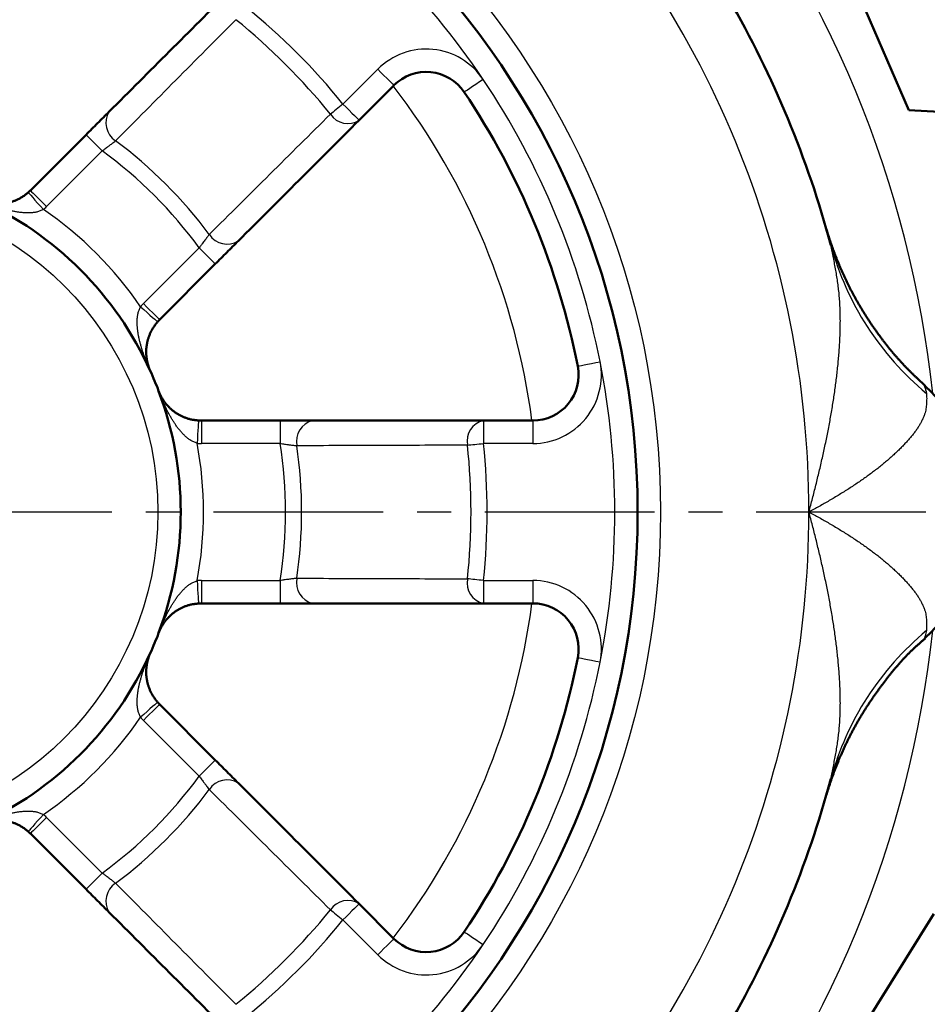
# Model space of a CAD drawing. Units: millimetres. Extents: x 38 to 1454, y -1069 to 264.
# Drawn here: x 760 to 800, y -521 to -478 of the extents above; entities that cross this region are included whole.
import ezdxf

# ---------------------------------------------------------------- set-up
doc = ezdxf.new("R2010")
doc.units = ezdxf.units.MM
doc.header["$LTSCALE"] = 0.233858
doc.linetypes.add('CENTER', pattern=[50.8, 31.75, -6.35, 6.35, -6.35])
doc.layers.add('NoLayerName_001', color=7, linetype='Continuous')
doc.layers.add('NoLayerName_002', color=7, linetype='Continuous')
doc.styles.get("Standard").update_dxf_attribs({"font": 'txt', "bigfont": 'extfont2'})
doc.dimstyles.get("Standard").update_dxf_attribs({"dimtxt": 2.5, "dimasz": 2.5, "dimexe": 1.25, "dimexo": 0.625, "dimtad": 1, "dimzin": 0, "dimdsep": 46, "dimtxsty": 'Standard', "dimcen": 2.5, "dimadec": 0, "dimazin": 0, "dimtfac": 0.75, "dimtmove": 0, "dimatfit": 3, "dimfxl": 1, "dimarcsym": 0})

# ---------------------------------------------------------------- blocks, each defined once
blk = doc.blocks.new('_OPEN30')
at = {"color": 0, "linetype": 'ByBlock', "lineweight": -2}
for p, q in [((-1, 0.267949), (0, 0)), ((0, 0), (-1, -0.267949)), ((0, 0), (-1, 0))]:
    blk.add_line(p, q, dxfattribs=at)
blk = doc.blocks.new('*D13')
at = {"layer": 'Defpoints', "color": 0}
for p in [(911.706, -499.226), (978.525, -499.226), (553.502, -986.226)]:
    blk.add_point(p, dxfattribs=at)
at = {"layer": 'NoLayerName_001', "color": 0, "linetype": 'Continuous', "lineweight": 25}
for p, q in [((912.331, -499.226), (992.275, -499.226)), ((978.525, -978.726), (978.525, -506.726)), ((554.127, -986.226), (992.275, -986.226))]:
    blk.add_line(p, q, dxfattribs=at)
at = {"layer": 'NoLayerName_001', "color": 0, "lineweight": 25, "xscale": 7.5, "yscale": 7.5, "zscale": 7.5}
for p, rotation in [((978.525, -499.226), 90), ((978.525, -986.226), 270)]:
    blk.add_blockref('_OPEN30', p, dxfattribs=dict(at, rotation=rotation))
at = {"layer": 'NoLayerName_001', "color": 0, "lineweight": 25, "insert": (965.74, -742.726), "char_height": 15, "attachment_point": 5, "rotation": 90}
blk.add_mtext('\\A1;\\W0.7000;485{{\\H0.80x;\\A1;±3}}（パッキンの厚みを除く）', dxfattribs=at)
blk = doc.blocks.new('*D14')
at = {"layer": 'Defpoints', "color": 0}
for p in [(911.706, -499.226), (933.423, -499.226), (667.581, -842.226)]:
    blk.add_point(p, dxfattribs=at)
at = {"layer": 'NoLayerName_001', "color": 0, "linetype": 'Continuous', "lineweight": 25}
for p, q in [((912.331, -499.226), (947.173, -499.226)), ((933.423, -834.726), (933.423, -506.726)), ((668.206, -842.226), (947.173, -842.226))]:
    blk.add_line(p, q, dxfattribs=at)
at = {"layer": 'NoLayerName_001', "color": 0, "lineweight": 25, "xscale": 7.5, "yscale": 7.5, "zscale": 7.5}
for p, rotation in [((933.423, -499.226), 90), ((933.423, -842.226), 270)]:
    blk.add_blockref('_OPEN30', p, dxfattribs=dict(at, rotation=rotation))
at = {"layer": 'NoLayerName_001', "color": 0, "lineweight": 25, "insert": (916.994, -670.726), "char_height": 15, "attachment_point": 5, "rotation": 90}
blk.add_mtext('\\W0.7000;(341)', dxfattribs=at)

msp = doc.modelspace()

# ---------------------------------------------------------------- linework, layer by layer
at = {"layer": 'NoLayerName_001', "color": 7, "linetype": 'Continuous', "lineweight": 50}
for p, q in [((799.381, -481.639), (797.281, -476.827)), ((776.837, -480.549), (775.31, -482.075)), ((809.429, -482.165), (799.381, -481.639)), ((760.921, -485.151), (763.36, -482.712)), ((769.017, -488.369), (766.578, -490.808)), ((768.408, -495.226), (771.857, -495.226)), ((780.758, -495.226), (782.916, -495.226)), ((771.857, -503.226), (768.408, -503.226)), ((782.916, -503.226), (780.758, -503.226)), ((766.578, -507.645), (769.017, -510.084)), ((763.36, -515.741), (760.921, -513.302)), ((775.31, -516.378), (776.837, -517.904)), ((783.776, -543.531), (800.469, -516.818))]:
    msp.add_line(p, q, dxfattribs=at)
at = {"layer": 'NoLayerName_001', "color": 7, "linetype": 'Continuous', "lineweight": 25}
for p, q in [((774.603, -481.368), (776.129, -479.842)), ((764.067, -483.419), (761.628, -485.858)), ((765.871, -490.1), (768.309, -487.662)), ((768.408, -495.226), (768.408, -496.226)), ((771.857, -495.226), (771.857, -496.226)), ((780.758, -495.226), (780.758, -496.226)), ((782.916, -495.226), (782.916, -496.226)), ((771.857, -496.226), (768.408, -496.226)), ((782.916, -496.226), (780.758, -496.226)), ((768.408, -502.226), (771.857, -502.226)), ((768.408, -502.226), (768.408, -503.226)), ((771.857, -502.226), (771.857, -503.226)), ((780.758, -502.226), (782.916, -502.226)), ((780.758, -502.226), (780.758, -503.226)), ((782.916, -502.226), (782.916, -503.226)), ((768.309, -510.791), (765.871, -508.352)), ((761.628, -512.595), (764.067, -515.034)), ((776.129, -518.611), (774.603, -517.085))]:
    msp.add_line(p, q, dxfattribs=at)
at = {"layer": 'NoLayerName_001', "color": 7, "linetype": 'CENTER', "lineweight": 25}
msp.add_line((139.299, -499.226), (911.706, -499.226), dxfattribs=at)
at = {"layer": 'NoLayerName_001', "color": 7, "linetype": 'Continuous', "lineweight": 25}
for points in [[(776.129, -479.842), (776.267, -479.98), (776.4, -480.113), (776.522, -480.235), (776.629, -480.342), (776.717, -480.43), (776.783, -480.495), (776.823, -480.535), (776.837, -480.549)], [(780.743, -480.293), (780.581, -480.401), (780.425, -480.506), (780.281, -480.602), (780.155, -480.686), (780.052, -480.756), (779.975, -480.807), (779.928, -480.839), (779.912, -480.849)], [(774.603, -481.368), (774.527, -481.43), (774.451, -481.491), (774.377, -481.551), (774.306, -481.609), (774.237, -481.664), (774.171, -481.717), (774.11, -481.767), (774.053, -481.813)], [(774.603, -481.368), (774.741, -481.506), (774.874, -481.639), (774.996, -481.761), (775.103, -481.868), (775.191, -481.956), (775.256, -482.021), (775.297, -482.062), (775.31, -482.075)], [(763.36, -482.712), (763.373, -482.726), (763.414, -482.766), (763.479, -482.831), (763.567, -482.919), (763.674, -483.026), (763.796, -483.149), (763.929, -483.281), (764.067, -483.419)], [(760.828, -485.238), (760.841, -485.252), (760.879, -485.295), (760.94, -485.364), (761.022, -485.458), (761.122, -485.571), (761.236, -485.701), (761.36, -485.842), (761.489, -485.989)], [(760.921, -485.151), (760.935, -485.164), (760.975, -485.205), (761.04, -485.27), (761.128, -485.358), (761.235, -485.465), (761.358, -485.587), (761.49, -485.72), (761.628, -485.858)], [(768.309, -487.662), (768.447, -487.8), (768.58, -487.933), (768.702, -488.055), (768.809, -488.162), (768.897, -488.25), (768.963, -488.315), (769.003, -488.355), (769.017, -488.369)], [(765.74, -490.24), (765.887, -490.369), (766.027, -490.493), (766.157, -490.607), (766.271, -490.707), (766.364, -490.789), (766.434, -490.85), (766.476, -490.888), (766.491, -490.9)], [(765.871, -490.1), (766.009, -490.238), (766.141, -490.371), (766.264, -490.493), (766.371, -490.6), (766.459, -490.688), (766.524, -490.754), (766.564, -490.794), (766.578, -490.808)], [(784.878, -492.839), (784.897, -492.836), (784.953, -492.825), (785.044, -492.807), (785.166, -492.783), (785.314, -492.753), (785.484, -492.72), (785.668, -492.684), (785.859, -492.646)], [(768.281, -495.222), (768.28, -495.242), (768.276, -495.298), (768.27, -495.391), (768.262, -495.515), (768.253, -495.666), (768.242, -495.838), (768.23, -496.026), (768.217, -496.22)], [(780.055, -496.301), (780.127, -496.293), (780.205, -496.285), (780.289, -496.276), (780.377, -496.267), (780.469, -496.257), (780.564, -496.247), (780.66, -496.237), (780.758, -496.226)], [(768.217, -502.232), (768.23, -502.427), (768.242, -502.614), (768.253, -502.787), (768.262, -502.938), (768.27, -503.062), (768.276, -503.154), (768.28, -503.211), (768.281, -503.23)], [(780.758, -502.226), (780.66, -502.216), (780.564, -502.206), (780.469, -502.196), (780.377, -502.186), (780.289, -502.177), (780.205, -502.168), (780.127, -502.159), (780.055, -502.152)], [(785.859, -505.807), (785.668, -505.769), (785.484, -505.733), (785.314, -505.7), (785.166, -505.67), (785.044, -505.646), (784.953, -505.628), (784.897, -505.617), (784.878, -505.613)], [(766.491, -507.552), (766.476, -507.565), (766.434, -507.603), (766.364, -507.664), (766.271, -507.746), (766.157, -507.846), (766.027, -507.96), (765.887, -508.084), (765.74, -508.213)], [(766.578, -507.645), (766.564, -507.659), (766.524, -507.699), (766.459, -507.764), (766.371, -507.852), (766.264, -507.959), (766.141, -508.082), (766.009, -508.214), (765.871, -508.352)], [(769.017, -510.084), (769.003, -510.097), (768.963, -510.138), (768.897, -510.203), (768.809, -510.291), (768.702, -510.398), (768.58, -510.52), (768.447, -510.653), (768.309, -510.791)], [(761.489, -512.464), (761.36, -512.611), (761.236, -512.752), (761.122, -512.881), (761.022, -512.995), (760.94, -513.088), (760.879, -513.158), (760.841, -513.2), (760.828, -513.215)], [(761.628, -512.595), (761.49, -512.733), (761.358, -512.866), (761.235, -512.988), (761.128, -513.095), (761.04, -513.183), (760.975, -513.248), (760.935, -513.288), (760.921, -513.302)], [(764.067, -515.034), (763.929, -515.171), (763.796, -515.304), (763.674, -515.426), (763.567, -515.534), (763.479, -515.621), (763.414, -515.687), (763.373, -515.727), (763.36, -515.741)], [(774.053, -516.64), (774.11, -516.686), (774.171, -516.735), (774.237, -516.788), (774.306, -516.844), (774.377, -516.902), (774.451, -516.962), (774.527, -517.023), (774.603, -517.085)], [(775.31, -516.378), (775.297, -516.391), (775.256, -516.431), (775.191, -516.497), (775.103, -516.585), (774.996, -516.692), (774.874, -516.814), (774.741, -516.947), (774.603, -517.085)], [(779.912, -517.603), (779.928, -517.614), (779.975, -517.646), (780.052, -517.697), (780.155, -517.766), (780.281, -517.851), (780.425, -517.947), (780.581, -518.052), (780.743, -518.16)], [(776.837, -517.904), (776.823, -517.917), (776.783, -517.958), (776.717, -518.023), (776.629, -518.111), (776.522, -518.218), (776.4, -518.34), (776.267, -518.473), (776.129, -518.611)]]:
    msp.add_lwpolyline(points, dxfattribs=at)
for radius in [36, 14]:
    msp.add_circle((752.502, -499.226), radius, dxfattribs=at)
at = {"layer": 'NoLayerName_001', "color": 7, "linetype": 'Continuous', "lineweight": 50}
msp.add_circle((752.502, -499.226), 35, dxfattribs=at)
for centre, radius, start, end in [((752.502, -499.226), 96, 278.96895, 261.03105), ((752.502, -499.226), 96, 0, 90), ((752.502, -499.226), 45, 15.0529, 29.9471), ((778.251, -481.963), 2, 33.8401, 135), ((752.502, -499.226), 33, 11.1599, 33.8401), ((759.507, -483.737), 2, 311.3516, 315), ((752.502, -499.226), 15, 24.3327, 65.6673), ((767.992, -492.222), 2, 135, 138.6484), ((752.502, -499.226), 15, 20.6673, 24.3327), ((782.916, -493.226), 2, 270, 11.1599), ((752.502, -499.226), 15, 339.3327, 20.6673), ((795.002, -499.226), 7.5, 312.6234, 47.3791), ((768.408, -493.226), 2, 266.3516, 270), ((768.408, -505.226), 2, 90, 93.6484), ((782.916, -505.226), 2, 348.8401, 90), ((752.502, -499.226), 15, 335.6673, 339.3327), ((752.502, -499.226), 15, 294.3327, 335.6673), ((752.502, -499.226), 33, 326.1599, 348.8401), ((767.992, -506.231), 2, 221.3516, 225), ((752.502, -499.226), 45, 330.0529, 344.9471), ((759.507, -514.716), 2, 45, 48.6484), ((778.251, -516.49), 2, 225, 326.1599)]:
    msp.add_arc(centre, radius, start, end, dxfattribs=at)
at = {"layer": 'NoLayerName_001', "color": 7, "linetype": 'Continuous', "lineweight": 25}
for centre, radius, start, end in [((752.502, -499.226), 78.994, 280.96167, 79.79062), ((752.502, -499.226), 75.336, 280.42468, 78.82949), ((752.502, -499.226), 42.5, 0, 45), ((752.502, -499.226), 48.202, 6.17, 38.83), ((752.502, -499.226), 34, 33.8401, 56.1599), ((752.502, -499.226), 28.414, 38.9394, 51.0606), ((752.502, -499.226), 27.707, 38.9394, 51.0606), ((778.251, -481.963), 3, 33.8401, 135), ((752.502, -499.226), 30.637, 7.502, 37.498), ((752.502, -499.226), 34, 11.1599, 33.8401), ((765.153, -482.195), 0.925, 147.7342, 237.3822), ((774.816, -481.303), 0.917, 213.7484, 302.6455), ((752.502, -499.226), 20.293, 36.7868, 53.2132), ((752.502, -499.226), 19.586, 36.1892, 53.8108), ((759.507, -483.737), 3, 311.3516, 315), ((752.502, -499.226), 16, 34.1709, 55.8291), ((769.534, -486.575), 0.925, 212.6179, 302.2658), ((808.304, -484.169), 12.798, 195.2694, 230.4161), ((767.992, -492.222), 3, 135, 138.6484), ((782.916, -493.226), 3, 270, 11.1599), ((752.502, -499.226), 34, 348.8401, 11.1599), ((773.491, -496.129), 0.925, 102.7343, 192.382), ((780.954, -496.122), 0.917, 102.3546, 191.2513), ((752.502, -499.226), 16, 349.1709, 10.8291), ((768.408, -493.226), 3, 266.3516, 270), ((752.502, -499.226), 19.586, 351.1892, 8.8108), ((752.502, -499.226), 20.293, 351.7868, 8.2132), ((752.502, -499.226), 27.707, 353.9394, 6.0606), ((752.502, -499.226), 28.414, 353.9394, 6.0606), ((752.502, -499.226), 42.5, 315, 0), ((773.491, -502.324), 0.925, 167.618, 257.2657), ((768.408, -505.226), 3, 90, 93.6484), ((780.954, -502.331), 0.917, 168.7487, 257.6454), ((782.916, -505.226), 3, 348.8401, 90), ((752.502, -499.226), 30.637, 322.502, 352.498), ((752.502, -499.226), 48.202, 321.17, 353.83), ((808.304, -514.284), 12.798, 129.5839, 164.7306), ((752.502, -499.226), 34, 326.1599, 348.8401), ((752.502, -499.226), 16, 304.1709, 325.8291), ((767.992, -506.231), 3, 221.3516, 225), ((752.502, -499.226), 19.586, 306.1892, 323.8108), ((769.534, -511.877), 0.925, 57.7342, 147.3821), ((752.502, -499.226), 20.293, 306.7868, 323.2132), ((759.507, -514.716), 3, 45, 48.6484), ((765.153, -516.258), 0.925, 122.6178, 212.2658), ((774.816, -517.15), 0.917, 57.3545, 146.2516), ((752.502, -499.226), 27.707, 308.9394, 321.0606), ((752.502, -499.226), 28.414, 308.9394, 321.0606), ((752.502, -499.226), 34, 303.8401, 326.1599), ((778.251, -516.49), 3, 225, 326.1599)]:
    msp.add_arc(centre, radius, start, end, dxfattribs=at)
at = {"layer": 'NoLayerName_001', "color": 7, "linetype": 'Continuous', "lineweight": 50}
for points in [[(764.371, -481.701), (765.251, -480.821), (767.012, -479.06), (768.773, -477.299), (769.653, -476.418)], [(764.371, -481.701), (764.202, -481.87), (763.865, -482.207), (763.528, -482.544), (763.36, -482.712)], [(775.31, -482.075), (774.43, -482.956), (772.669, -484.717), (770.908, -486.477), (770.028, -487.358)], [(769.017, -488.369), (769.185, -488.2), (769.522, -487.863), (769.859, -487.526), (770.028, -487.358)], [(773.287, -495.226), (773.049, -495.226), (772.572, -495.226), (772.095, -495.226), (771.857, -495.226)], [(780.758, -503.226), (779.513, -503.226), (777.022, -503.226), (774.532, -503.226), (773.287, -503.226)], [(770.028, -511.095), (769.859, -510.926), (769.522, -510.589), (769.185, -510.252), (769.017, -510.084)], [(770.028, -511.095), (770.908, -511.975), (772.669, -513.736), (774.43, -515.497), (775.31, -516.378)], [(763.36, -515.741), (763.528, -515.909), (763.865, -516.246), (764.202, -516.583), (764.371, -516.752)], [(769.653, -522.034), (768.773, -521.154), (767.012, -519.393), (765.251, -517.632), (764.371, -516.752)]]:
    msp.add_open_spline(points, degree=3, dxfattribs=at)
at = {"layer": 'NoLayerName_001', "color": 7, "linetype": 'Continuous', "lineweight": 25}
for points in [[(769.916, -477.675), (769.039, -478.559), (767.285, -480.325), (765.531, -482.091), (764.654, -482.974)], [(768.754, -487.074), (769.637, -486.197), (771.404, -484.443), (773.17, -482.689), (774.053, -481.813)], [(780.055, -496.301), (778.81, -496.305), (776.321, -496.314), (773.832, -496.323), (772.587, -496.327)], [(772.587, -502.125), (773.832, -502.13), (776.321, -502.139), (778.81, -502.147), (780.055, -502.152)], [(774.053, -516.64), (773.17, -515.763), (771.404, -514.009), (769.637, -512.256), (768.754, -511.379)], [(764.654, -515.478), (765.531, -516.362), (767.285, -518.128), (769.039, -519.894), (769.916, -520.777)]]:
    msp.add_open_spline(points, degree=3, dxfattribs=at)
for points, knots in [([(764.067, -483.419), (764.119, -483.381), (764.196, -483.323), (764.289, -483.253), (764.348, -483.209), (764.404, -483.166), (764.466, -483.119), (764.539, -483.063), (764.602, -483.015), (764.642, -482.984), (764.654, -482.974)], [0, 0, 0, 0, 0.1939169, 0.2890916, 0.3513966, 0.4125143, 0.5012492, 0.5854241, 0.6886549, 0.737056, 0.737056, 0.737056, 0.737056]), ([(761.489, -485.989), (761.465, -485.999), (761.417, -486.019), (761.345, -486.047), (761.273, -486.073), (761.2, -486.095), (761.125, -486.11), (761.051, -486.12), (760.976, -486.128), (760.901, -486.132), (760.827, -486.134), (760.753, -486.133), (760.679, -486.131), (760.605, -486.126), (760.532, -486.119), (760.459, -486.111), (760.387, -486.101), (760.315, -486.09), (760.244, -486.078), (760.173, -486.064), (760.102, -486.049), (760.031, -486.033), (759.961, -486.016), (759.892, -485.998), (759.822, -485.979), (759.753, -485.959), (759.684, -485.939), (759.616, -485.918), (759.548, -485.896), (759.48, -485.873), (759.412, -485.85), (759.344, -485.827), (759.277, -485.802), (759.21, -485.778), (759.143, -485.752), (759.077, -485.726), (759.011, -485.7), (758.944, -485.673), (758.879, -485.645), (758.835, -485.626), (758.813, -485.617)], [0, 0, 0, 0, 0.077841, 0.155349, 0.232274, 0.308529, 0.384282, 0.459669, 0.53466, 0.609337, 0.683756, 0.757949, 0.831922, 0.905661, 0.979133, 1.052322, 1.125265, 1.197995, 1.270546, 1.342943, 1.415211, 1.487368, 1.559432, 1.631414, 1.703324, 1.775168, 1.846951, 1.918674, 1.990342, 2.061959, 2.133531, 2.205062, 2.276557, 2.348018, 2.41945, 2.490857, 2.56224, 2.633603, 2.704948, 2.776277, 2.776277, 2.776277, 2.776277]), ([(768.754, -487.074), (768.723, -487.115), (768.674, -487.178), (768.609, -487.264), (768.556, -487.333), (768.501, -487.406), (768.451, -487.473), (768.406, -487.532), (768.361, -487.593), (768.329, -487.636), (768.309, -487.662)], [0, 0, 0, 0, 0.1560438, 0.2380086, 0.3246627, 0.4161648, 0.5110337, 0.5753712, 0.6400381, 0.7370564, 0.7370564, 0.7370564, 0.7370564]), ([(796.072, -488.094), (796.053, -488.001), (796.016, -487.816), (795.977, -487.632), (795.958, -487.539)], [0, 0, 0, 0, 0.2829753, 0.5658954, 0.5658954, 0.5658954, 0.5658954]), ([(795.002, -499.226), (795.028, -499.128), (795.081, -498.932), (795.157, -498.636), (795.233, -498.341), (795.307, -498.045), (795.38, -497.749), (795.451, -497.453), (795.521, -497.156), (795.588, -496.859), (795.654, -496.562), (795.718, -496.265), (795.78, -495.967), (795.84, -495.67), (795.897, -495.372), (795.951, -495.075), (796.003, -494.777), (796.052, -494.48), (796.098, -494.182), (796.141, -493.885), (796.181, -493.588), (796.218, -493.292), (796.251, -492.995), (796.281, -492.699), (796.307, -492.404), (796.33, -492.108), (796.348, -491.814), (796.362, -491.519), (796.372, -491.226), (796.376, -490.934), (796.375, -490.643), (796.368, -490.353), (796.354, -490.065), (796.332, -489.778), (796.303, -489.494), (796.267, -489.211), (796.225, -488.93), (796.178, -488.65), (796.127, -488.372), (796.09, -488.186), (796.072, -488.094)], [0, 0, 0, 0, 0.305035, 0.610046, 0.915026, 1.219972, 1.524878, 1.829734, 2.134492, 2.439092, 2.743474, 3.047583, 3.351366, 3.65477, 3.957749, 4.260257, 4.562252, 4.863696, 5.164554, 5.464795, 5.764391, 6.063319, 6.361558, 6.659092, 6.955907, 7.251995, 7.547339, 7.841821, 8.135296, 8.427642, 8.718764, 9.008594, 9.2971, 9.584283, 9.870198, 10.155085, 10.439238, 10.722884, 11.006193, 11.28929, 11.28929, 11.28929, 11.28929]), ([(766.17, -493.046), (766.16, -493.024), (766.141, -492.981), (766.112, -492.916), (766.084, -492.85), (766.056, -492.784), (766.029, -492.718), (766.003, -492.652), (765.977, -492.585), (765.951, -492.519), (765.926, -492.452), (765.902, -492.384), (765.878, -492.317), (765.855, -492.249), (765.833, -492.181), (765.811, -492.113), (765.79, -492.044), (765.77, -491.975), (765.75, -491.906), (765.731, -491.837), (765.713, -491.767), (765.696, -491.697), (765.68, -491.627), (765.665, -491.556), (765.651, -491.485), (765.639, -491.414), (765.628, -491.342), (765.618, -491.269), (765.61, -491.197), (765.603, -491.123), (765.598, -491.05), (765.595, -490.976), (765.595, -490.902), (765.596, -490.827), (765.601, -490.753), (765.608, -490.678), (765.619, -490.603), (765.634, -490.529), (765.655, -490.456), (765.673, -490.408), (765.682, -490.384)], [0, 0, 0, 0, 0.071303, 0.142619, 0.213948, 0.285294, 0.356657, 0.42804, 0.499446, 0.570878, 0.64234, 0.713834, 0.785365, 0.856936, 0.928554, 1.000221, 1.071944, 1.143727, 1.215571, 1.287481, 1.359463, 1.431527, 1.503684, 1.575952, 1.64835, 1.7209, 1.793631, 1.866573, 1.939763, 2.013235, 2.086974, 2.160947, 2.23514, 2.309559, 2.384236, 2.459227, 2.534614, 2.610367, 2.686622, 2.763546, 2.763546, 2.763546, 2.763546]), ([(765.682, -490.384), (765.691, -490.36), (765.71, -490.311), (765.73, -490.264), (765.74, -490.24)], [0, 0, 0, 0, 0.0775084, 0.1553495, 0.1553495, 0.1553495, 0.1553495]), ([(766.588, -494.065), (766.58, -494.043), (766.562, -493.999), (766.545, -493.954), (766.537, -493.932)], [0, 0, 0, 0, 0.0713157, 0.1426192, 0.1426192, 0.1426192, 0.1426192]), ([(800.064, -493.724), (800.062, -493.716), (800.061, -493.714), (800.056, -493.695), (800.056, -493.698), (800.06, -493.71), (800.09, -493.825), (800.122, -493.933), (800.149, -494.032)], [0, 0, 0, 0, 0.0255507, 0.0292046, 0.029603, 0.0341394, 0.0698318, 0.37783, 0.37783, 0.37783, 0.37783]), ([(768.217, -496.22), (768.193, -496.21), (768.145, -496.191), (768.074, -496.16), (768.005, -496.127), (767.938, -496.091), (767.874, -496.049), (767.814, -496.004), (767.756, -495.956), (767.7, -495.907), (767.646, -495.855), (767.594, -495.802), (767.544, -495.748), (767.496, -495.692), (767.449, -495.636), (767.403, -495.579), (767.359, -495.521), (767.316, -495.462), (767.274, -495.403), (767.233, -495.343), (767.194, -495.282), (767.155, -495.221), (767.118, -495.159), (767.081, -495.097), (767.046, -495.035), (767.011, -494.972), (766.977, -494.909), (766.943, -494.846), (766.91, -494.782), (766.878, -494.718), (766.846, -494.654), (766.815, -494.589), (766.785, -494.525), (766.755, -494.46), (766.726, -494.395), (766.697, -494.329), (766.669, -494.264), (766.642, -494.198), (766.615, -494.132), (766.597, -494.087), (766.588, -494.065)], [0, 0, 0, 0, 0.077841, 0.155349, 0.232273, 0.308528, 0.384282, 0.459669, 0.534659, 0.609336, 0.683756, 0.757948, 0.831921, 0.90566, 0.979133, 1.052323, 1.125265, 1.197996, 1.270547, 1.342944, 1.415212, 1.48737, 1.559433, 1.631415, 1.703325, 1.775169, 1.846951, 1.918674, 1.990341, 2.061958, 2.13353, 2.20506, 2.276554, 2.348015, 2.419447, 2.490853, 2.562237, 2.6336, 2.704945, 2.776275, 2.776275, 2.776275, 2.776275]), ([(800.149, -494.032), (800.15, -494.069), (800.153, -494.143), (800.155, -494.254), (800.154, -494.366), (800.15, -494.479), (800.14, -494.593), (800.123, -494.71), (800.099, -494.828), (800.065, -494.948), (800.021, -495.072), (799.965, -495.197), (799.898, -495.325), (799.821, -495.456), (799.735, -495.588), (799.639, -495.722), (799.534, -495.858), (799.421, -495.995), (799.301, -496.133), (799.173, -496.271), (799.039, -496.41), (798.898, -496.549), (798.75, -496.689), (798.596, -496.828), (798.436, -496.968), (798.27, -497.108), (798.098, -497.247), (797.921, -497.386), (797.737, -497.524), (797.549, -497.662), (797.355, -497.8), (797.157, -497.936), (796.955, -498.072), (796.749, -498.206), (796.539, -498.339), (796.327, -498.471), (796.111, -498.601), (795.893, -498.73), (795.673, -498.857), (795.525, -498.94), (795.451, -498.982)], [0, 0, 0, 0, 0.110785, 0.221873, 0.333617, 0.446458, 0.56097, 0.67789, 0.79814, 0.92283, 1.053254, 1.190498, 1.334806, 1.486165, 1.644446, 1.809432, 1.980833, 2.158305, 2.34146, 2.529879, 2.723275, 2.921559, 3.124646, 3.332444, 3.544853, 3.761767, 3.983073, 4.208654, 4.438387, 4.672062, 4.909364, 5.149966, 5.393537, 5.639738, 5.888227, 6.138658, 6.390683, 6.643949, 6.898145, 7.15303, 7.15303, 7.15303, 7.15303]), ([(771.857, -496.226), (771.921, -496.236), (772.016, -496.25), (772.132, -496.266), (772.204, -496.276), (772.274, -496.286), (772.352, -496.296), (772.443, -496.309), (772.521, -496.319), (772.571, -496.325), (772.587, -496.327)], [0, 0, 0, 0, 0.1939165, 0.2890912, 0.3513961, 0.4125136, 0.5012484, 0.5854231, 0.6886535, 0.7370544, 0.7370544, 0.7370544, 0.7370544]), ([(795.451, -498.982), (795.376, -499.023), (795.227, -499.106), (795.077, -499.186), (795.002, -499.226)], [0, 0, 0, 0, 0.2553388, 0.510892, 0.510892, 0.510892, 0.510892]), ([(795.157, -499.816), (795.132, -499.718), (795.081, -499.521), (795.028, -499.325), (795.002, -499.226)], [0, 0, 0, 0, 0.3050107, 0.6100456, 0.6100456, 0.6100456, 0.6100456]), ([(795.002, -499.226), (795.077, -499.267), (795.227, -499.347), (795.451, -499.471), (795.673, -499.596), (795.893, -499.723), (796.111, -499.851), (796.327, -499.982), (796.539, -500.114), (796.749, -500.247), (796.955, -500.381), (797.157, -500.517), (797.355, -500.653), (797.549, -500.79), (797.737, -500.928), (797.921, -501.067), (798.098, -501.206), (798.27, -501.345), (798.436, -501.485), (798.596, -501.624), (798.75, -501.764), (798.898, -501.904), (799.039, -502.043), (799.173, -502.182), (799.301, -502.32), (799.421, -502.458), (799.534, -502.595), (799.639, -502.731), (799.735, -502.865), (799.821, -502.997), (799.898, -503.128), (799.965, -503.256), (800.021, -503.381), (800.065, -503.504), (800.099, -503.625), (800.123, -503.743), (800.14, -503.859), (800.149, -503.974), (800.154, -504.087), (800.154, -504.162), (800.154, -504.199)], [0, 0, 0, 0, 0.255553, 0.510892, 0.765777, 1.019973, 1.273239, 1.525264, 1.775695, 2.024184, 2.270385, 2.513956, 2.754558, 2.99186, 3.225535, 3.455268, 3.680849, 3.902155, 4.119069, 4.331478, 4.539276, 4.742363, 4.940647, 5.134043, 5.322462, 5.505617, 5.683089, 5.85449, 6.019476, 6.177757, 6.329116, 6.473424, 6.610668, 6.741092, 6.865783, 6.986032, 7.102952, 7.217464, 7.330305, 7.442049, 7.442049, 7.442049, 7.442049]), ([(795.958, -510.913), (795.977, -510.821), (796.016, -510.636), (796.072, -510.359), (796.126, -510.081), (796.178, -509.803), (796.225, -509.523), (796.267, -509.242), (796.303, -508.959), (796.332, -508.674), (796.354, -508.388), (796.368, -508.1), (796.375, -507.81), (796.376, -507.519), (796.372, -507.227), (796.362, -506.933), (796.348, -506.639), (796.33, -506.344), (796.307, -506.049), (796.281, -505.754), (796.251, -505.458), (796.218, -505.161), (796.181, -504.864), (796.141, -504.568), (796.098, -504.27), (796.052, -503.973), (796.003, -503.676), (795.951, -503.378), (795.897, -503.081), (795.84, -502.783), (795.78, -502.486), (795.718, -502.188), (795.654, -501.891), (795.588, -501.594), (795.521, -501.297), (795.451, -501), (795.38, -500.704), (795.307, -500.408), (795.233, -500.112), (795.182, -499.915), (795.157, -499.816)], [0, 0, 0, 0, 0.28292, 0.565895, 0.848993, 1.132302, 1.415948, 1.700101, 1.984988, 2.270903, 2.558086, 2.846592, 3.136422, 3.427544, 3.71989, 4.013365, 4.307847, 4.603191, 4.899279, 5.196094, 5.493627, 5.791866, 6.090795, 6.390391, 6.690632, 6.99149, 7.292934, 7.594929, 7.897437, 8.200416, 8.50382, 8.807603, 9.111712, 9.416094, 9.720693, 10.025451, 10.330308, 10.635214, 10.940159, 11.24514, 11.24514, 11.24514, 11.24514]), ([(772.587, -502.125), (772.535, -502.132), (772.457, -502.142), (772.35, -502.157), (772.264, -502.168), (772.173, -502.181), (772.091, -502.193), (772.017, -502.203), (771.942, -502.214), (771.889, -502.222), (771.857, -502.226)], [0, 0, 0, 0, 0.1560433, 0.2380079, 0.3246619, 0.4161638, 0.5110325, 0.5753699, 0.6400367, 0.7370548, 0.7370548, 0.7370548, 0.7370548]), ([(766.537, -504.521), (766.545, -504.498), (766.562, -504.454), (766.588, -504.387), (766.615, -504.321), (766.642, -504.255), (766.669, -504.189), (766.697, -504.124), (766.726, -504.058), (766.755, -503.993), (766.785, -503.928), (766.815, -503.863), (766.846, -503.799), (766.878, -503.735), (766.91, -503.671), (766.943, -503.607), (766.977, -503.544), (767.011, -503.481), (767.046, -503.418), (767.081, -503.355), (767.118, -503.293), (767.155, -503.232), (767.194, -503.171), (767.233, -503.11), (767.274, -503.05), (767.316, -502.991), (767.359, -502.932), (767.403, -502.874), (767.449, -502.817), (767.496, -502.76), (767.544, -502.705), (767.594, -502.651), (767.646, -502.598), (767.7, -502.546), (767.756, -502.497), (767.814, -502.449), (767.874, -502.404), (767.938, -502.362), (768.005, -502.325), (768.051, -502.304), (768.074, -502.293)], [0, 0, 0, 0, 0.071303, 0.142619, 0.213949, 0.285294, 0.356657, 0.42804, 0.499447, 0.570879, 0.64234, 0.713834, 0.785364, 0.856936, 0.928553, 1.00022, 1.071942, 1.143725, 1.215569, 1.287479, 1.359461, 1.431524, 1.503682, 1.575949, 1.648347, 1.720897, 1.793628, 1.866571, 1.939761, 2.013233, 2.086972, 2.160945, 2.235138, 2.309558, 2.384234, 2.459225, 2.534612, 2.610365, 2.686621, 2.763545, 2.763545, 2.763545, 2.763545]), ([(768.074, -502.293), (768.098, -502.283), (768.145, -502.262), (768.193, -502.242), (768.217, -502.232)], [0, 0, 0, 0, 0.0775083, 0.1553492, 0.1553492, 0.1553492, 0.1553492]), ([(800.154, -504.199), (800.154, -504.236), (800.153, -504.31), (800.15, -504.384), (800.149, -504.421)], [0, 0, 0, 0, 0.1110887, 0.2218733, 0.2218733, 0.2218733, 0.2218733]), ([(800.149, -504.421), (800.129, -504.495), (800.106, -504.58), (800.08, -504.673), (800.074, -504.695), (800.07, -504.707), (800.068, -504.714), (800.067, -504.719), (800.066, -504.722), (800.065, -504.725), (800.065, -504.726), (800.064, -504.727), (800.064, -504.728), (800.064, -504.728)], [0, 0, 0, 0, 0.2306874, 0.2656897, 0.2896451, 0.2981693, 0.3047596, 0.3096924, 0.313244, 0.3156909, 0.3173095, 0.3183767, 0.3191686, 0.3191686, 0.3191686, 0.3191686]), ([(765.74, -508.213), (765.73, -508.189), (765.71, -508.141), (765.681, -508.069), (765.656, -507.997), (765.634, -507.924), (765.619, -507.849), (765.608, -507.775), (765.601, -507.7), (765.596, -507.625), (765.595, -507.551), (765.595, -507.477), (765.598, -507.403), (765.603, -507.329), (765.61, -507.256), (765.618, -507.183), (765.628, -507.111), (765.639, -507.039), (765.651, -506.968), (765.665, -506.897), (765.68, -506.826), (765.696, -506.756), (765.713, -506.685), (765.731, -506.616), (765.75, -506.546), (765.77, -506.477), (765.79, -506.409), (765.811, -506.34), (765.833, -506.272), (765.855, -506.204), (765.878, -506.136), (765.902, -506.068), (765.926, -506.001), (765.951, -505.934), (765.977, -505.867), (766.003, -505.801), (766.029, -505.735), (766.056, -505.669), (766.084, -505.603), (766.103, -505.559), (766.112, -505.537)], [0, 0, 0, 0, 0.077841, 0.155349, 0.232274, 0.308529, 0.384282, 0.459669, 0.53466, 0.609337, 0.683756, 0.757949, 0.831922, 0.905661, 0.979133, 1.052323, 1.125265, 1.197996, 1.270546, 1.342944, 1.415211, 1.487369, 1.559433, 1.631415, 1.703325, 1.775169, 1.846952, 1.918675, 1.990342, 2.06196, 2.133531, 2.205062, 2.276556, 2.348018, 2.41945, 2.490856, 2.562239, 2.633602, 2.704947, 2.776277, 2.776277, 2.776277, 2.776277]), ([(766.112, -505.537), (766.122, -505.516), (766.141, -505.472), (766.16, -505.429), (766.17, -505.407)], [0, 0, 0, 0, 0.0713156, 0.142619, 0.142619, 0.142619, 0.142619]), ([(768.309, -510.791), (768.348, -510.843), (768.406, -510.92), (768.476, -511.014), (768.52, -511.072), (768.563, -511.128), (768.61, -511.19), (768.666, -511.263), (768.714, -511.326), (768.744, -511.366), (768.754, -511.379)], [0, 0, 0, 0, 0.1939169, 0.2890916, 0.3513966, 0.4125143, 0.5012492, 0.5854241, 0.6886549, 0.737056, 0.737056, 0.737056, 0.737056]), ([(758.683, -512.894), (758.705, -512.884), (758.748, -512.865), (758.813, -512.836), (758.879, -512.808), (758.944, -512.78), (759.011, -512.753), (759.077, -512.727), (759.143, -512.701), (759.21, -512.675), (759.277, -512.65), (759.344, -512.626), (759.412, -512.602), (759.48, -512.579), (759.548, -512.557), (759.616, -512.535), (759.684, -512.514), (759.753, -512.494), (759.822, -512.474), (759.892, -512.455), (759.961, -512.437), (760.031, -512.42), (760.102, -512.404), (760.173, -512.389), (760.244, -512.375), (760.315, -512.363), (760.387, -512.352), (760.459, -512.342), (760.532, -512.334), (760.605, -512.327), (760.679, -512.322), (760.753, -512.319), (760.827, -512.319), (760.901, -512.32), (760.976, -512.325), (761.051, -512.332), (761.125, -512.343), (761.2, -512.358), (761.273, -512.379), (761.321, -512.397), (761.345, -512.406)], [0, 0, 0, 0, 0.071303, 0.142618, 0.213947, 0.285292, 0.356655, 0.428039, 0.499445, 0.570877, 0.642338, 0.713833, 0.785364, 0.856936, 0.928553, 1.000221, 1.071944, 1.143727, 1.215571, 1.287481, 1.359463, 1.431527, 1.503684, 1.575952, 1.648349, 1.7209, 1.79363, 1.866573, 1.939763, 2.013234, 2.086973, 2.160946, 2.235139, 2.309558, 2.384235, 2.459226, 2.534613, 2.610367, 2.686622, 2.763546, 2.763546, 2.763546, 2.763546]), ([(761.345, -512.406), (761.369, -512.415), (761.417, -512.434), (761.465, -512.454), (761.489, -512.464)], [0, 0, 0, 0, 0.0775084, 0.1553494, 0.1553494, 0.1553494, 0.1553494]), ([(764.654, -515.478), (764.613, -515.447), (764.55, -515.398), (764.464, -515.333), (764.395, -515.28), (764.323, -515.225), (764.256, -515.175), (764.196, -515.13), (764.136, -515.085), (764.093, -515.053), (764.067, -515.034)], [0, 0, 0, 0, 0.1560439, 0.2380087, 0.3246628, 0.4161649, 0.5110337, 0.5753712, 0.6400381, 0.7370564, 0.7370564, 0.7370564, 0.7370564])]:
    msp.add_open_spline(points, degree=3, knots=knots, dxfattribs=at)
at = {"layer": 'NoLayerName_001', "color": 7, "linetype": 'Continuous', "lineweight": 50}
for points, knots in [([(760.705, -485.335), (760.726, -485.319), (760.767, -485.287), (760.808, -485.254), (760.828, -485.238)], [0, 0, 0, 0, 0.0780086, 0.1565137, 0.1565137, 0.1565137, 0.1565137]), ([(758.683, -485.559), (758.697, -485.565), (758.725, -485.578), (758.768, -485.595), (758.812, -485.612), (758.856, -485.628), (758.901, -485.643), (758.946, -485.656), (758.991, -485.669), (759.037, -485.681), (759.084, -485.691), (759.131, -485.701), (759.178, -485.709), (759.227, -485.717), (759.275, -485.723), (759.325, -485.728), (759.375, -485.732), (759.425, -485.735), (759.476, -485.737), (759.528, -485.737), (759.58, -485.736), (759.633, -485.734), (759.687, -485.73), (759.742, -485.724), (759.797, -485.716), (759.853, -485.707), (759.91, -485.696), (759.968, -485.683), (760.026, -485.668), (760.086, -485.651), (760.146, -485.632), (760.207, -485.61), (760.268, -485.586), (760.33, -485.559), (760.393, -485.53), (760.456, -485.498), (760.519, -485.463), (760.582, -485.424), (760.644, -485.381), (760.685, -485.35), (760.705, -485.335)], [0, 0, 0, 0, 0.046528, 0.093104, 0.139758, 0.186517, 0.233412, 0.280474, 0.327732, 0.375219, 0.422967, 0.471008, 0.519376, 0.568104, 0.617224, 0.666773, 0.716783, 0.767298, 0.818371, 0.870057, 0.922418, 0.975518, 1.029427, 1.084218, 1.139971, 1.196766, 1.254688, 1.313826, 1.374268, 1.436059, 1.499225, 1.563795, 1.629809, 1.697315, 1.766372, 1.837043, 1.909388, 1.983419, 2.059099, 2.136145, 2.136145, 2.136145, 2.136145]), ([(796.764, -489.359), (796.744, -489.318), (796.702, -489.236), (796.642, -489.113), (796.583, -488.989), (796.525, -488.864), (796.468, -488.739), (796.412, -488.613), (796.358, -488.487), (796.304, -488.36), (796.252, -488.233), (796.201, -488.105), (796.151, -487.978), (796.102, -487.849), (796.054, -487.721), (796.008, -487.592), (795.963, -487.462), (795.919, -487.332), (795.876, -487.202), (795.836, -487.074), (795.801, -486.96), (795.779, -486.89), (795.771, -486.86)], [0, 0, 0, 0, 0.13741, 0.274824, 0.412249, 0.549695, 0.68717, 0.824683, 0.962238, 1.099803, 1.237336, 1.374792, 1.512128, 1.6493, 1.786289, 1.923241, 2.060377, 2.197918, 2.335967, 2.471766, 2.599313, 2.692981, 2.692981, 2.692981, 2.692981]), ([(800.087, -493.699), (800.02, -493.636), (799.92, -493.543), (799.786, -493.417), (799.686, -493.322), (799.587, -493.227), (799.489, -493.131), (799.391, -493.035), (799.294, -492.937), (799.198, -492.839), (799.104, -492.739), (799.011, -492.638), (798.919, -492.536), (798.828, -492.433), (798.738, -492.329), (798.649, -492.224), (798.562, -492.118), (798.475, -492.011), (798.39, -491.903), (798.305, -491.795), (798.222, -491.685), (798.139, -491.575), (798.058, -491.465), (797.977, -491.353), (797.897, -491.241), (797.818, -491.129), (797.74, -491.016), (797.664, -490.902), (797.588, -490.787), (797.513, -490.672), (797.44, -490.555), (797.367, -490.439), (797.296, -490.321), (797.225, -490.203), (797.156, -490.084), (797.088, -489.965), (797.021, -489.845), (796.955, -489.724), (796.89, -489.603), (796.826, -489.481), (796.785, -489.4), (796.764, -489.359)], [0, 0, 0, 0, 0.27505, 0.412552, 0.550031, 0.68748, 0.824898, 0.962288, 1.099656, 1.237014, 1.374378, 1.511765, 1.649179, 1.786621, 1.924094, 2.061594, 2.199118, 2.336661, 2.474215, 2.61177, 2.749317, 2.886843, 3.024348, 3.161833, 3.2993, 3.436753, 3.574194, 3.711628, 3.849058, 3.986489, 4.123927, 4.261376, 4.398832, 4.536295, 4.67376, 4.811225, 4.948687, 5.086141, 5.223584, 5.361013, 5.498429, 5.498429, 5.498429, 5.498429]), ([(766.491, -490.9), (766.475, -490.921), (766.442, -490.962), (766.394, -491.023), (766.348, -491.085), (766.305, -491.147), (766.266, -491.21), (766.231, -491.273), (766.199, -491.336), (766.169, -491.399), (766.143, -491.461), (766.119, -491.522), (766.097, -491.583), (766.078, -491.643), (766.061, -491.703), (766.046, -491.761), (766.033, -491.819), (766.022, -491.876), (766.012, -491.932), (766.005, -491.987), (765.999, -492.042), (765.995, -492.095), (765.992, -492.149), (765.991, -492.201), (765.992, -492.253), (765.993, -492.304), (765.996, -492.354), (766, -492.404), (766.006, -492.453), (766.012, -492.502), (766.019, -492.55), (766.028, -492.598), (766.037, -492.645), (766.048, -492.692), (766.06, -492.738), (766.072, -492.783), (766.086, -492.828), (766.101, -492.873), (766.116, -492.917), (766.128, -492.946), (766.133, -492.96)], [0, 0, 0, 0, 0.078505, 0.156514, 0.233559, 0.309239, 0.38327, 0.455615, 0.526287, 0.595343, 0.662849, 0.728863, 0.793433, 0.856599, 0.918391, 0.978832, 1.037971, 1.095894, 1.152689, 1.208442, 1.263234, 1.317143, 1.370243, 1.422604, 1.47429, 1.525362, 1.575877, 1.625885, 1.675432, 1.724551, 1.773276, 1.821642, 1.869681, 1.917428, 1.964914, 2.012171, 2.059232, 2.106128, 2.152889, 2.199545, 2.199545, 2.199545, 2.199545]), ([(766.133, -492.96), (766.139, -492.975), (766.151, -493.003), (766.164, -493.032), (766.17, -493.046)], [0, 0, 0, 0, 0.04657969, 0.09311153, 0.09311153, 0.09311153, 0.09311153]), ([(766.537, -493.932), (766.543, -493.947), (766.554, -493.976), (766.572, -494.019), (766.591, -494.061), (766.611, -494.104), (766.632, -494.146), (766.654, -494.187), (766.677, -494.228), (766.701, -494.269), (766.727, -494.31), (766.753, -494.35), (766.781, -494.389), (766.81, -494.429), (766.84, -494.467), (766.871, -494.506), (766.903, -494.544), (766.937, -494.582), (766.972, -494.619), (767.008, -494.656), (767.046, -494.692), (767.085, -494.728), (767.126, -494.763), (767.169, -494.798), (767.213, -494.831), (767.259, -494.865), (767.308, -494.897), (767.358, -494.929), (767.41, -494.959), (767.464, -494.989), (767.52, -495.018), (767.578, -495.046), (767.639, -495.072), (767.701, -495.097), (767.766, -495.121), (767.834, -495.142), (767.903, -495.162), (767.975, -495.179), (768.05, -495.193), (768.1, -495.2), (768.126, -495.204)], [0, 0, 0, 0, 0.046533, 0.093114, 0.13977, 0.186532, 0.233428, 0.280489, 0.327747, 0.375232, 0.422978, 0.471017, 0.519382, 0.568106, 0.617225, 0.66677, 0.716778, 0.767293, 0.818365, 0.870051, 0.922411, 0.975511, 1.02942, 1.084212, 1.139965, 1.196761, 1.254684, 1.313823, 1.374265, 1.436057, 1.499222, 1.563792, 1.629806, 1.697313, 1.766369, 1.83704, 1.909385, 1.983416, 2.059096, 2.136142, 2.136142, 2.136142, 2.136142]), ([(768.126, -495.204), (768.151, -495.207), (768.203, -495.214), (768.255, -495.219), (768.281, -495.222)], [0, 0, 0, 0, 0.0780085, 0.1565136, 0.1565136, 0.1565136, 0.1565136]), ([(773.287, -495.226), (773.536, -495.226), (774.035, -495.226), (775.032, -495.226), (775.904, -495.226), (776.651, -495.226), (777.024, -495.226), (777.522, -495.226), (778.02, -495.226), (778.767, -495.226), (779.514, -495.226), (780.26, -495.226), (780.633, -495.226), (780.758, -495.226)], [0, 0, 0, 0, 0.747805, 1.495533, 2.990443, 3.36402, 3.737541, 4.11101, 4.857818, 5.231165, 6.351046, 7.097548, 7.470788, 7.470788, 7.470788, 7.470788]), ([(768.281, -503.23), (768.255, -503.233), (768.203, -503.239), (768.126, -503.249), (768.05, -503.26), (767.975, -503.273), (767.903, -503.29), (767.834, -503.31), (767.766, -503.332), (767.701, -503.355), (767.639, -503.38), (767.578, -503.407), (767.52, -503.435), (767.464, -503.463), (767.41, -503.493), (767.358, -503.524), (767.308, -503.556), (767.259, -503.588), (767.213, -503.621), (767.169, -503.655), (767.126, -503.69), (767.085, -503.725), (767.046, -503.761), (767.008, -503.797), (766.972, -503.834), (766.937, -503.871), (766.903, -503.909), (766.871, -503.947), (766.84, -503.985), (766.81, -504.024), (766.781, -504.064), (766.753, -504.103), (766.727, -504.143), (766.701, -504.184), (766.677, -504.224), (766.654, -504.266), (766.632, -504.307), (766.611, -504.349), (766.591, -504.391), (766.578, -504.42), (766.572, -504.434)], [0, 0, 0, 0, 0.078505, 0.156514, 0.233559, 0.309239, 0.38327, 0.455615, 0.526287, 0.595343, 0.662849, 0.728863, 0.793433, 0.856599, 0.918391, 0.978833, 1.037971, 1.095894, 1.15269, 1.208443, 1.263235, 1.317144, 1.370244, 1.422605, 1.47429, 1.525362, 1.575877, 1.625885, 1.675431, 1.724549, 1.773274, 1.821639, 1.869677, 1.917423, 1.964909, 2.012166, 2.059227, 2.106124, 2.152885, 2.199541, 2.199541, 2.199541, 2.199541]), ([(771.857, -503.226), (771.899, -503.226), (771.962, -503.226), (772.046, -503.226), (772.109, -503.226), (772.193, -503.226), (772.276, -503.226), (772.359, -503.226), (772.421, -503.226), (772.482, -503.226), (772.561, -503.226), (772.676, -503.226), (772.789, -503.226), (772.898, -503.226), (772.968, -503.226), (773.037, -503.226), (773.088, -503.226), (773.171, -503.226), (773.237, -503.226), (773.287, -503.226)], [0, 0, 0, 0, 0.126109, 0.189163, 0.252212, 0.315195, 0.440503, 0.502593, 0.564151, 0.625059, 0.685202, 0.802721, 0.970544, 1.024244, 1.12895, 1.18019, 1.230844, 1.281029, 1.429945, 1.429945, 1.429945, 1.429945]), ([(766.572, -504.434), (766.566, -504.448), (766.554, -504.477), (766.543, -504.506), (766.537, -504.521)], [0, 0, 0, 0, 0.04658069, 0.09311378, 0.09311378, 0.09311378, 0.09311378]), ([(798.434, -506.492), (798.465, -506.453), (798.527, -506.374), (798.621, -506.257), (798.716, -506.14), (798.813, -506.025), (798.911, -505.911), (799.01, -505.798), (799.11, -505.687), (799.213, -505.577), (799.317, -505.469), (799.422, -505.362), (799.529, -505.258), (799.639, -505.155), (799.75, -505.054), (799.863, -504.956), (799.977, -504.859), (800.053, -504.794), (800.092, -504.762)], [0, 0, 0, 0, 0.150407, 0.300816, 0.451201, 0.601543, 0.751826, 0.90204, 1.052178, 1.202238, 1.352223, 1.502145, 1.652019, 1.801866, 1.951717, 2.101605, 2.251547, 2.401523, 2.401523, 2.401523, 2.401523]), ([(766.17, -505.407), (766.164, -505.421), (766.151, -505.449), (766.133, -505.493), (766.116, -505.536), (766.101, -505.58), (766.086, -505.625), (766.072, -505.67), (766.06, -505.715), (766.048, -505.761), (766.037, -505.808), (766.028, -505.855), (766.019, -505.903), (766.012, -505.951), (766.006, -505.999), (766, -506.049), (765.996, -506.099), (765.993, -506.149), (765.992, -506.2), (765.991, -506.252), (765.992, -506.304), (765.995, -506.357), (765.999, -506.411), (766.005, -506.466), (766.012, -506.521), (766.022, -506.577), (766.033, -506.634), (766.046, -506.692), (766.061, -506.75), (766.078, -506.81), (766.097, -506.87), (766.119, -506.931), (766.143, -506.992), (766.169, -507.054), (766.199, -507.117), (766.231, -507.18), (766.266, -507.243), (766.305, -507.306), (766.348, -507.368), (766.379, -507.409), (766.394, -507.429)], [0, 0, 0, 0, 0.046532, 0.093112, 0.139767, 0.186528, 0.233424, 0.280485, 0.327743, 0.375229, 0.422975, 0.471015, 0.51938, 0.568106, 0.617225, 0.666771, 0.71678, 0.767295, 0.818367, 0.870053, 0.922413, 0.975513, 1.029422, 1.084215, 1.139968, 1.196763, 1.254686, 1.313824, 1.374266, 1.436058, 1.499224, 1.563794, 1.629807, 1.697314, 1.76637, 1.837042, 1.909386, 1.983417, 2.059097, 2.136143, 2.136143, 2.136143, 2.136143]), ([(795.771, -511.593), (795.78, -511.561), (795.803, -511.484), (795.841, -511.36), (795.886, -511.221), (795.933, -511.079), (795.981, -510.938), (796.031, -510.797), (796.082, -510.656), (796.135, -510.516), (796.189, -510.376), (796.245, -510.236), (796.302, -510.097), (796.36, -509.959), (796.42, -509.821), (796.481, -509.684), (796.543, -509.548), (796.607, -509.412), (796.672, -509.277), (796.739, -509.142), (796.807, -509.008), (796.876, -508.875), (796.946, -508.743), (797.018, -508.611), (797.092, -508.48), (797.166, -508.35), (797.242, -508.221), (797.32, -508.092), (797.398, -507.965), (797.478, -507.838), (797.56, -507.712), (797.642, -507.587), (797.726, -507.463), (797.811, -507.339), (797.897, -507.216), (797.984, -507.094), (798.072, -506.972), (798.161, -506.851), (798.251, -506.731), (798.342, -506.611), (798.403, -506.532), (798.434, -506.492)], [0, 0, 0, 0, 0.099388, 0.24031, 0.389044, 0.538345, 0.687886, 0.83758, 0.987397, 1.137312, 1.287304, 1.43735, 1.587427, 1.737524, 1.887635, 2.037754, 2.187876, 2.337997, 2.488112, 2.638216, 2.788306, 2.938377, 3.088426, 3.238451, 3.388447, 3.538412, 3.688344, 3.838244, 3.988122, 4.137993, 4.287871, 4.437765, 4.587688, 4.737647, 4.887653, 5.037712, 5.187829, 5.338012, 5.488263, 5.638586, 5.788966, 5.788966, 5.788966, 5.788966]), ([(766.394, -507.429), (766.41, -507.45), (766.442, -507.491), (766.475, -507.532), (766.491, -507.552)], [0, 0, 0, 0, 0.0780085, 0.1565136, 0.1565136, 0.1565136, 0.1565136]), ([(760.828, -513.215), (760.808, -513.199), (760.767, -513.166), (760.706, -513.118), (760.644, -513.072), (760.582, -513.029), (760.519, -512.99), (760.456, -512.955), (760.393, -512.923), (760.33, -512.893), (760.268, -512.867), (760.207, -512.843), (760.146, -512.821), (760.086, -512.802), (760.026, -512.785), (759.968, -512.77), (759.91, -512.757), (759.853, -512.746), (759.797, -512.736), (759.742, -512.729), (759.687, -512.723), (759.633, -512.719), (759.58, -512.717), (759.528, -512.715), (759.476, -512.716), (759.425, -512.717), (759.375, -512.72), (759.325, -512.724), (759.275, -512.73), (759.227, -512.736), (759.178, -512.743), (759.131, -512.752), (759.084, -512.761), (759.037, -512.772), (758.991, -512.784), (758.946, -512.796), (758.901, -512.81), (758.856, -512.825), (758.812, -512.84), (758.783, -512.852), (758.768, -512.857)], [0, 0, 0, 0, 0.078505, 0.156514, 0.233559, 0.309239, 0.38327, 0.455615, 0.526287, 0.595343, 0.66285, 0.728864, 0.793434, 0.856599, 0.918391, 0.978832, 1.03797, 1.095893, 1.152688, 1.20844, 1.263232, 1.317141, 1.370241, 1.422601, 1.474287, 1.52536, 1.575876, 1.625886, 1.675434, 1.724555, 1.773282, 1.82165, 1.869692, 1.917439, 1.964927, 2.012185, 2.059246, 2.106141, 2.152901, 2.199555, 2.199555, 2.199555, 2.199555])]:
    msp.add_open_spline(points, degree=3, knots=knots, dxfattribs=at)
at = {"layer": 'NoLayerName_002', "color": 7, "linetype": 'CENTER', "lineweight": 25}
msp.add_circle((752.502, -499.226), 88, dxfattribs=at)

# ---------------------------------------------------------------- dimensions: what is measured, and where the dimension line sits
at = {"layer": 'NoLayerName_001', "color": 7, "linetype": 'Continuous', "lineweight": 25}
for base, p1, text, override, picture, middle in [((978.525, -499.226), (553.502, -986.226), '\\W0.7000;485{{\\H0.80x;\\A1;±3}}（パッキンの厚みを除く）', {"dimtxt": 15, "dimasz": 7.5, "dimexe": 13.75, "dimgap": 5, "dimdec": 1, "dimzin": 8, "dimpost": '<>{{\\H0.80x;\\A1;±3}}（パッキンの厚みを除く）', "dimblk": 'OPEN30', "dimclrd": 0, "dimclre": 0, "dimclrt": 0, "dimtp": 3, "dimtm": 3, "dimtfac": 0.8, "dimtolj": 1, "dimlwd": 25, "dimlwe": 25}, '*D13', (978.525, -742.726)), ((933.423, -499.226), (667.581, -842.226), '\\W0.7000;(341)', {"dimtxt": 15, "dimasz": 7.5, "dimexe": 13.75, "dimgap": 5, "dimdec": 1, "dimzin": 8, "dimpost": '(<>)', "dimblk": 'OPEN30', "dimclrd": 0, "dimclre": 0, "dimclrt": 0, "dimtp": 0, "dimtm": 0, "dimlwd": 25, "dimlwe": 25}, '*D14', (933.423, -670.726))]:
    dim = msp.add_linear_dim(base=base, p1=p1, p2=(911.706, -499.226), angle=90, text=text, dimstyle='Standard', override=override, dxfattribs=at)
    dim.commit()
    dim.dimension.update_dxf_attribs({"geometry": picture, "text_midpoint": middle, "dimtype": 160})

doc.saveas('drawing.dxf')
